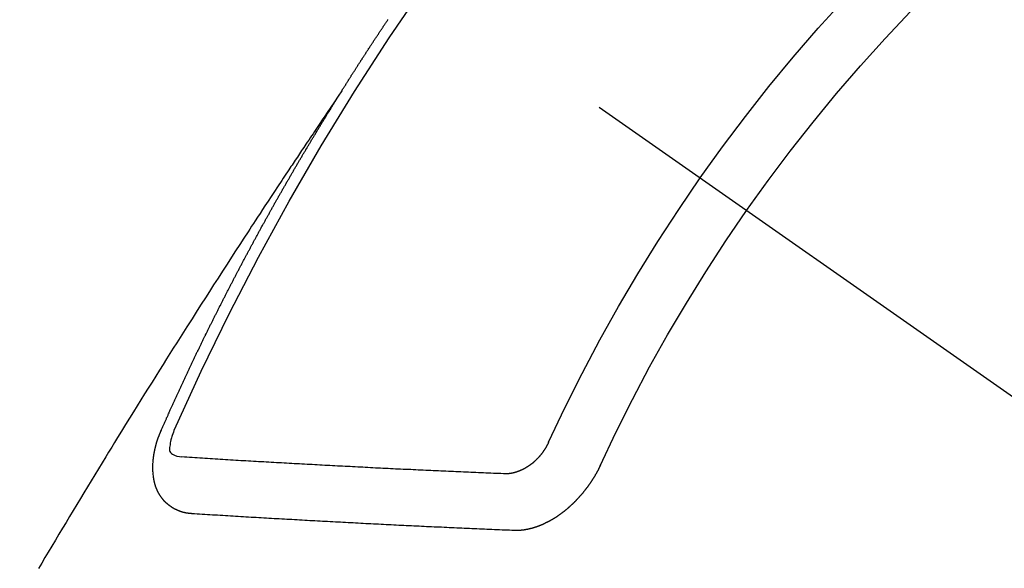
# Model space of a CAD drawing. Extents: x 55896 to 82369, y -33085 to -24215.
# Drawn here: x 71450 to 71462, y -25922 to -25915 of the extents above; entities that cross this region are included whole.
import ezdxf

# ---------------------------------------------------------------- set-up
doc = ezdxf.new("R2010")
doc.units = 0
doc.header["$LTSCALE"] = 50
doc.header["$MEASUREMENT"] = 0
doc.linetypes.add('CENTER2', pattern=[1.125, 0.75, -0.125, 0.125, -0.125])
doc.linetypes.add('HIDDEN', pattern=[0.375, 0.25, -0.125])
doc.layers.get('0').update_dxf_attribs({"linetype": 'CONTINUOUS'})
doc.layers.get('DEFPOINTS').update_dxf_attribs({"color": 146, "linetype": 'CONTINUOUS'})
for name, color, linetype in [('150-機器', 8, 'CONTINUOUS'), ('160-文字', 254, 'CONTINUOUS'), ('166-寸法B', 11, 'CONTINUOUS')]:
    doc.layers.add(name, color=color, linetype=linetype)
doc.styles.add('KH001', font='txt')
doc.dimstyles.new('KH1xx030', dxfattribs={"dimscale": 30, "dimtxt": 2, "dimasz": 0.6, "dimexe": 0.3, "dimexo": 1.2, "dimgap": 0.5, "dimtad": 3, "dimdec": 1, "dimdsep": 46, "dimlunit": 6, "dimtxsty": 'KH001', "dimblk": 'DOT', "dimcen": 1, "dimdle": 1, "dimclrd": 256, "dimclre": 256, "dimclrt": 256, "dimadec": 0, "dimazin": 0, "dimtfac": 1, "dimtdec": 1, "dimtix": 1, "dimtmove": 2, "dimatfit": 3, "dimldrblk": 'CLOSEDBLANK', "dimfxl": 1, "dimtolj": 1, "dimtzin": 0, "dimlwd": -1, "dimlwe": -1, "dimarcsym": 0})

# ---------------------------------------------------------------- blocks, each defined once
blk = doc.blocks.new('_Dot')
at = {"color": 0, "linetype": 'ByBlock', "lineweight": -2}
blk.add_line((-0.5, 0), (-1, 0), dxfattribs=at)
at = {"color": 0, "linetype": 'ByBlock', "const_width": 0.5}
blk.add_lwpolyline([(-0.25, 0, 1), (0.25, 0, 1)], format="xyb", close=True, dxfattribs=at)
blk = doc.blocks.new('*D134')
at = {"layer": '166-寸法B', "transparency": 16777216}
for p, q in [((71599.285, -25511.381), (71599.285, -25692.582)), ((71441.213, -25692.582), (71608.285, -25692.582)), ((71599.285, -25949.582), (71599.285, -25710.582)), ((71441.213, -25967.582), (71608.285, -25967.582))]:
    blk.add_line(p, q, dxfattribs=at)
at = {"layer": 'DEFPOINTS', "color": 0, "transparency": 16777216}
for p in [(71405.213, -25692.582), (71599.285, -25692.582), (71405.213, -25967.582)]:
    blk.add_point(p, dxfattribs=at)
at = {"layer": '166-寸法B', "transparency": 16777216, "xscale": 18, "yscale": 18, "zscale": 18}
for p, rotation in [((71599.285, -25692.582), 90), ((71599.285, -25967.582), 270)]:
    blk.add_blockref('_Dot', p, dxfattribs=dict(at, rotation=rotation))
at = {"layer": '166-寸法B', "transparency": 16777216, "insert": (71554.285, -25580.747), "char_height": 60, "attachment_point": 5, "rotation": 90, "style": 'KH001'}
blk.add_mtext('\\A1;275', dxfattribs=at)
blk = doc.blocks.new('_ClosedBlank')
at = {"color": 0, "linetype": 'ByBlock', "lineweight": -2}
for p, q in [((-1, 0.16667), (0, 0)), ((-1, 0.16667), (-1, -0.16667)), ((0, 0), (-1, -0.16667))]:
    blk.add_line(p, q, dxfattribs=at)
blk = doc.blocks.new('F402_H')
at = {"layer": '150-機器', "color": 13, "linetype": 'CENTER2'}
blk.add_line((0, 0), (-244.018, -170.863), dxfattribs=at)
at = {"layer": '150-機器', "color": 13, "linetype": 'HIDDEN'}
for points in [[(-217.087, -153.962), (-217.091, -153.956), (-217.095, -153.95), (-217.097, -153.945), (-217.101, -153.939), (-217.105, -153.933), (-217.109, -153.927), (-217.112, -153.922), (-217.116, -153.916), (-217.119, -153.91), (-217.123, -153.905), (-217.127, -153.9), (-217.13, -153.893), (-217.133, -153.888), (-217.137, -153.883), (-217.14, -153.876), (-217.144, -153.871), (-217.148, -153.866), (-217.151, -153.859), (-217.155, -153.854), (-217.159, -153.849), (-217.162, -153.842), (-217.166, -153.837), (-217.169, -153.832), (-217.172, -153.826), (-217.176, -153.82), (-217.18, -153.815), (-217.183, -153.809), (-217.187, -153.803), (-217.19, -153.798), (-217.194, -153.792), (-217.198, -153.786), (-217.201, -153.781), (-217.204, -153.775), (-217.208, -153.769), (-217.212, -153.763), (-217.215, -153.758), (-217.219, -153.752), (-217.223, -153.746), (-217.226, -153.742), (-217.229, -153.735), (-217.233, -153.73), (-217.237, -153.725), (-217.24, -153.718), (-217.244, -153.713), (-217.248, -153.707), (-217.252, -153.702), (-217.255, -153.696), (-217.259, -153.69), (-217.262, -153.685), (-217.265, -153.679), (-217.269, -153.673), (-217.273, -153.668), (-217.277, -153.662), (-217.28, -153.656), (-217.283, -153.651), (-217.287, -153.646), (-217.291, -153.639), (-217.295, -153.634), (-217.298, -153.629), (-217.302, -153.623), (-217.305, -153.617), (-217.309, -153.612), (-217.313, -153.606), (-217.317, -153.6), (-217.319, -153.595), (-217.323, -153.589), (-217.327, -153.583), (-217.331, -153.578), (-217.334, -153.572), (-217.338, -153.566), (-217.342, -153.561), (-217.345, -153.556), (-217.349, -153.55), (-217.353, -153.544), (-217.357, -153.538), (-217.36, -153.533), (-217.363, -153.527), (-217.367, -153.521), (-217.371, -153.516), (-217.375, -153.511), (-217.378, -153.504), (-217.381, -153.499), (-217.385, -153.494), (-217.389, -153.488), (-217.392, -153.482), (-217.396, -153.477), (-217.4, -153.471), (-217.404, -153.465), (-217.407, -153.46), (-217.41, -153.454), (-217.414, -153.448), (-217.418, -153.444), (-217.422, -153.438), (-217.425, -153.432), (-217.429, -153.426), (-217.433, -153.421), (-217.437, -153.415), (-217.441, -153.409), (-217.443, -153.404), (-217.447, -153.398), (-217.451, -153.393), (-217.455, -153.387), (-217.459, -153.382), (-217.462, -153.376), (-217.466, -153.37), (-217.469, -153.365), (-217.473, -153.359), (-217.477, -153.354), (-217.48, -153.348), (-217.484, -153.342), (-217.488, -153.337), (-217.492, -153.331), (-217.495, -153.326), (-217.499, -153.32), (-217.503, -153.314), (-217.506, -153.309), (-217.51, -153.303), (-217.514, -153.298), (-217.518, -153.292), (-217.521, -153.287), (-217.525, -153.281), (-217.529, -153.275), (-217.532, -153.27), (-217.536, -153.264), (-217.539, -153.258), (-217.543, -153.252), (-217.547, -153.248), (-217.551, -153.242), (-217.555, -153.236), (-217.558, -153.231), (-217.561, -153.225), (-217.565, -153.219), (-217.569, -153.214), (-217.573, -153.209), (-217.577, -153.203), (-217.581, -153.197), (-217.584, -153.192), (-217.587, -153.186), (-217.591, -153.18), (-217.595, -153.175), (-217.599, -153.17), (-217.603, -153.164), (-217.607, -153.158), (-217.609, -153.153), (-217.613, -153.147), (-217.617, -153.141), (-217.621, -153.136), (-217.625, -153.131), (-217.629, -153.125), (-217.633, -153.119), (-217.636, -153.114), (-217.639, -153.108)], [(-217.091, -153.956), (-217.048, -154.02), (-217.004, -154.085), (-216.961, -154.149), (-216.918, -154.213), (-216.888, -154.257), (-216.859, -154.301), (-216.829, -154.345), (-216.8, -154.389), (-216.783, -154.414), (-216.766, -154.439), (-216.749, -154.465), (-216.732, -154.49), (-216.715, -154.515), (-216.698, -154.54), (-216.681, -154.565), (-216.664, -154.59), (-216.651, -154.609), (-216.639, -154.628), (-216.626, -154.646), (-216.614, -154.665), (-216.588, -154.703), (-216.563, -154.741), (-216.538, -154.779), (-216.512, -154.817), (-216.5, -154.836), (-216.487, -154.855), (-216.474, -154.874), (-216.462, -154.893), (-216.445, -154.918), (-216.428, -154.943), (-216.412, -154.968), (-216.395, -154.993), (-216.378, -155.019), (-216.362, -155.044), (-216.345, -155.07), (-216.328, -155.095), (-216.291, -155.152), (-216.253, -155.209), (-216.216, -155.265), (-216.178, -155.322), (-216.149, -155.366), (-216.12, -155.411), (-216.091, -155.455), (-216.062, -155.499), (-216.041, -155.532), (-216.02, -155.564), (-215.998, -155.597), (-215.977, -155.629), (-215.928, -155.704), (-215.879, -155.779), (-215.83, -155.854), (-215.782, -155.93), (-215.728, -156.012), (-215.675, -156.095), (-215.622, -156.178), (-215.569, -156.26), (-215.52, -156.337), (-215.471, -156.413), (-215.422, -156.489), (-215.373, -156.565), (-215.312, -156.661), (-215.251, -156.756), (-215.19, -156.852), (-215.13, -156.948), (-215.09, -157.012), (-215.049, -157.075), (-215.009, -157.139), (-214.969, -157.203), (-214.925, -157.273), (-214.881, -157.344), (-214.837, -157.414), (-214.793, -157.484), (-214.749, -157.554), (-214.706, -157.625), (-214.662, -157.695), (-214.618, -157.766), (-214.571, -157.842), (-214.523, -157.919), (-214.476, -157.996), (-214.429, -158.073), (-214.393, -158.13), (-214.358, -158.188), (-214.322, -158.245), (-214.287, -158.303), (-214.244, -158.374), (-214.2, -158.444), (-214.157, -158.515), (-214.115, -158.586), (-214.072, -158.656), (-214.029, -158.727), (-213.986, -158.797), (-213.944, -158.868), (-213.901, -158.938), (-213.859, -159.009), (-213.816, -159.08), (-213.774, -159.15), (-213.731, -159.221), (-213.689, -159.292), (-213.647, -159.363), (-213.605, -159.434), (-213.566, -159.498), (-213.528, -159.563), (-213.49, -159.627)], [(-214.943, -157.995), (-214.948, -157.985), (-214.951, -157.977), (-214.955, -157.968), (-214.958, -157.96), (-214.962, -157.952), (-214.967, -157.943), (-214.97, -157.934), (-214.974, -157.926), (-214.977, -157.917), (-214.981, -157.909), (-214.985, -157.9), (-214.989, -157.891), (-214.993, -157.883), (-214.996, -157.874), (-215, -157.866), (-215.004, -157.857), (-215.008, -157.849), (-215.011, -157.84), (-215.015, -157.832), (-215.019, -157.822), (-215.023, -157.814), (-215.027, -157.806), (-215.03, -157.797), (-215.034, -157.789), (-215.039, -157.78), (-215.042, -157.772), (-215.046, -157.763), (-215.049, -157.755), (-215.053, -157.745), (-215.058, -157.737), (-215.061, -157.729), (-215.065, -157.72), (-215.068, -157.712), (-215.073, -157.703), (-215.077, -157.695), (-215.08, -157.686), (-215.084, -157.678), (-215.089, -157.669), (-215.092, -157.66), (-215.096, -157.652), (-215.1, -157.644), (-215.104, -157.635), (-215.108, -157.626), (-215.111, -157.618), (-215.116, -157.61), (-215.12, -157.601), (-215.123, -157.592), (-215.127, -157.584), (-215.132, -157.575), (-215.135, -157.566), (-215.139, -157.558), (-215.143, -157.55), (-215.147, -157.541), (-215.15, -157.532), (-215.155, -157.524), (-215.158, -157.516), (-215.162, -157.506), (-215.167, -157.498), (-215.17, -157.49), (-215.174, -157.481), (-215.179, -157.473), (-215.182, -157.464), (-215.186, -157.456), (-215.191, -157.447), (-215.194, -157.438), (-215.198, -157.43), (-215.203, -157.421), (-215.206, -157.413), (-215.21, -157.404), (-215.214, -157.396), (-215.218, -157.387), (-215.222, -157.378), (-215.226, -157.371), (-215.23, -157.361), (-215.234, -157.353), (-215.238, -157.345), (-215.242, -157.335), (-215.246, -157.328), (-215.25, -157.319), (-215.253, -157.311), (-215.258, -157.302), (-215.262, -157.293), (-215.266, -157.285), (-215.27, -157.276), (-215.274, -157.268), (-215.278, -157.26), (-215.282, -157.25), (-215.286, -157.242), (-215.29, -157.234), (-215.294, -157.225), (-215.298, -157.217), (-215.302, -157.208), (-215.307, -157.199), (-215.31, -157.191), (-215.315, -157.183), (-215.319, -157.174), (-215.322, -157.165), (-215.326, -157.157), (-215.331, -157.148), (-215.335, -157.14), (-215.338, -157.132), (-215.343, -157.123), (-215.347, -157.114), (-215.35, -157.106), (-215.355, -157.097), (-215.359, -157.089), (-215.363, -157.081), (-215.367, -157.071), (-215.371, -157.063), (-215.375, -157.055), (-215.38, -157.046), (-215.383, -157.038), (-215.388, -157.029), (-215.392, -157.02), (-215.396, -157.013), (-215.4, -157.003), (-215.405, -156.995), (-215.408, -156.987), (-215.413, -156.978), (-215.417, -156.97), (-215.421, -156.962), (-215.425, -156.952), (-215.429, -156.944), (-215.433, -156.935), (-215.438, -156.927), (-215.441, -156.919), (-215.446, -156.91), (-215.45, -156.901), (-215.454, -156.893), (-215.458, -156.884), (-215.462, -156.876), (-215.466, -156.867), (-215.471, -156.859), (-215.474, -156.851), (-215.479, -156.842), (-215.483, -156.833), (-215.488, -156.825), (-215.491, -156.816), (-215.495, -156.808), (-215.5, -156.799), (-215.504, -156.791), (-215.509, -156.782), (-215.512, -156.774), (-215.517, -156.766), (-215.521, -156.756), (-215.525, -156.748), (-215.529, -156.739), (-215.533, -156.731), (-215.538, -156.723), (-215.542, -156.714), (-215.546, -156.706), (-215.55, -156.697), (-215.555, -156.689), (-215.559, -156.681), (-215.563, -156.672), (-215.567, -156.664), (-215.571, -156.654), (-215.576, -156.646), (-215.58, -156.638), (-215.584, -156.629), (-215.589, -156.621), (-215.593, -156.612), (-215.597, -156.604), (-215.602, -156.595), (-215.605, -156.587), (-215.61, -156.579), (-215.614, -156.57), (-215.618, -156.562), (-215.623, -156.553), (-215.627, -156.544), (-215.631, -156.536), (-215.636, -156.528), (-215.639, -156.519), (-215.644, -156.51), (-215.649, -156.503), (-215.653, -156.493), (-215.657, -156.485), (-215.662, -156.477), (-215.665, -156.468), (-215.67, -156.459), (-215.675, -156.451), (-215.678, -156.443), (-215.683, -156.434), (-215.687, -156.426), (-215.691, -156.417), (-215.696, -156.409), (-215.701, -156.4), (-215.704, -156.392), (-215.709, -156.383), (-215.713, -156.375), (-215.718, -156.366), (-215.722, -156.358), (-215.726, -156.35), (-215.73, -156.341), (-215.735, -156.333), (-215.74, -156.324), (-215.744, -156.316), (-215.748, -156.307), (-215.752, -156.299), (-215.757, -156.29), (-215.761, -156.282), (-215.766, -156.273), (-215.77, -156.265), (-215.775, -156.256), (-215.778, -156.248), (-215.783, -156.239), (-215.788, -156.231), (-215.792, -156.223), (-215.796, -156.214), (-215.8, -156.206), (-215.805, -156.197), (-215.81, -156.189), (-215.814, -156.18), (-215.818, -156.172), (-215.823, -156.163), (-215.827, -156.155), (-215.831, -156.146), (-215.836, -156.138), (-215.841, -156.129), (-215.845, -156.121), (-215.849, -156.112), (-215.853, -156.104), (-215.858, -156.095), (-215.863, -156.087), (-215.867, -156.079), (-215.871, -156.07), (-215.876, -156.061), (-215.88, -156.054), (-215.885, -156.045), (-215.889, -156.037), (-215.893, -156.028), (-215.898, -156.02), (-215.903, -156.011), (-215.907, -156.003), (-215.912, -155.994), (-215.915, -155.986), (-215.92, -155.977), (-215.925, -155.969), (-215.93, -155.96), (-215.934, -155.952), (-215.939, -155.944), (-215.942, -155.935), (-215.947, -155.926), (-215.952, -155.918), (-215.957, -155.91), (-215.961, -155.902), (-215.966, -155.893), (-215.97, -155.884), (-215.974, -155.876), (-215.979, -155.867), (-215.983, -155.859), (-215.988, -155.85), (-215.993, -155.842), (-215.998, -155.834), (-216.002, -155.826), (-216.006, -155.817), (-216.01, -155.809), (-216.015, -155.8), (-216.02, -155.792), (-216.024, -155.783), (-216.029, -155.775), (-216.034, -155.767), (-216.038, -155.759), (-216.043, -155.75), (-216.047, -155.741), (-216.051, -155.733), (-216.056, -155.724), (-216.061, -155.716), (-216.065, -155.707), (-216.07, -155.699), (-216.075, -155.691), (-216.079, -155.683), (-216.084, -155.674), (-216.088, -155.666), (-216.093, -155.657), (-216.098, -155.648), (-216.102, -155.64), (-216.106, -155.631), (-216.111, -155.623), (-216.116, -155.615), (-216.12, -155.607), (-216.125, -155.598), (-216.129, -155.59), (-216.134, -155.581), (-216.139, -155.572), (-216.143, -155.565), (-216.148, -155.556), (-216.153, -155.548), (-216.158, -155.539), (-216.162, -155.531), (-216.167, -155.522), (-216.171, -155.515), (-216.176, -155.506), (-216.181, -155.497), (-216.185, -155.489), (-216.19, -155.48), (-216.194, -155.472), (-216.199, -155.464), (-216.204, -155.456), (-216.209, -155.447), (-216.214, -155.438), (-216.218, -155.43), (-216.223, -155.422), (-216.227, -155.414), (-216.232, -155.405), (-216.236, -155.397), (-216.241, -155.388), (-216.246, -155.38), (-216.25, -155.372), (-216.255, -155.363), (-216.26, -155.355), (-216.265, -155.346), (-216.269, -155.338), (-216.274, -155.33), (-216.279, -155.321), (-216.283, -155.313), (-216.288, -155.304), (-216.292, -155.296), (-216.297, -155.287), (-216.302, -155.279), (-216.306, -155.271), (-216.312, -155.263), (-216.317, -155.255), (-216.321, -155.246), (-216.326, -155.237), (-216.331, -155.229), (-216.336, -155.221), (-216.34, -155.213), (-216.345, -155.204), (-216.35, -155.195), (-216.354, -155.187), (-216.359, -155.179), (-216.363, -155.171), (-216.369, -155.162), (-216.374, -155.154), (-216.378, -155.146), (-216.383, -155.137), (-216.387, -155.129), (-216.392, -155.12), (-216.397, -155.112), (-216.402, -155.104), (-216.406, -155.095), (-216.412, -155.088), (-216.417, -155.079), (-216.421, -155.07), (-216.426, -155.062), (-216.431, -155.053), (-216.435, -155.046), (-216.44, -155.037), (-216.446, -155.029), (-216.45, -155.021), (-216.455, -155.012), (-216.46, -155.003), (-216.464, -154.995), (-216.469, -154.987), (-216.473, -154.979), (-216.479, -154.97), (-216.484, -154.962), (-216.488, -154.954), (-216.493, -154.945), (-216.498, -154.937), (-216.502, -154.928), (-216.508, -154.92), (-216.512, -154.912), (-216.517, -154.904), (-216.522, -154.895), (-216.527, -154.887), (-216.532, -154.879), (-216.537, -154.871), (-216.542, -154.862), (-216.546, -154.853), (-216.551, -154.845), (-216.557, -154.837), (-216.561, -154.828), (-216.566, -154.82), (-216.571, -154.812), (-216.576, -154.804), (-216.581, -154.796), (-216.586, -154.787), (-216.59, -154.779), (-216.595, -154.77), (-216.601, -154.762), (-216.605, -154.754), (-216.61, -154.745), (-216.615, -154.737), (-216.62, -154.729), (-216.625, -154.721), (-216.63, -154.712), (-216.634, -154.704), (-216.64, -154.696), (-216.644, -154.688), (-216.649, -154.679), (-216.654, -154.67), (-216.659, -154.663), (-216.664, -154.654), (-216.669, -154.645), (-216.674, -154.638), (-216.679, -154.629), (-216.684, -154.621), (-216.688, -154.613), (-216.694, -154.605), (-216.699, -154.596), (-216.703, -154.588), (-216.709, -154.58), (-216.714, -154.571), (-216.718, -154.563), (-216.723, -154.554), (-216.728, -154.547), (-216.733, -154.538), (-216.738, -154.529), (-216.743, -154.522), (-216.748, -154.513), (-216.753, -154.505), (-216.758, -154.497), (-216.763, -154.489), (-216.768, -154.48), (-216.773, -154.472), (-216.778, -154.464), (-216.783, -154.455), (-216.788, -154.448), (-216.793, -154.439), (-216.798, -154.43), (-216.803, -154.423), (-216.808, -154.414), (-216.813, -154.405), (-216.818, -154.398), (-216.823, -154.389), (-216.828, -154.381), (-216.833, -154.373), (-216.838, -154.364), (-216.843, -154.356), (-216.848, -154.348), (-216.853, -154.34), (-216.858, -154.331), (-216.863, -154.323), (-216.868, -154.315), (-216.873, -154.307), (-216.878, -154.299), (-216.883, -154.29), (-216.888, -154.282), (-216.893, -154.274), (-216.898, -154.266), (-216.904, -154.257), (-216.908, -154.25), (-216.913, -154.241), (-216.919, -154.233), (-216.923, -154.225), (-216.929, -154.216), (-216.934, -154.208), (-216.94, -154.2), (-216.944, -154.192), (-216.949, -154.183), (-216.955, -154.175), (-216.959, -154.167), (-216.965, -154.159), (-216.97, -154.15), (-216.975, -154.143), (-216.98, -154.134), (-216.985, -154.126), (-216.99, -154.118), (-216.995, -154.11), (-217, -154.101), (-217.005, -154.093), (-217.01, -154.085), (-217.015, -154.076), (-217.02, -154.069), (-217.025, -154.06), (-217.031, -154.052), (-217.036, -154.043), (-217.041, -154.036), (-217.046, -154.027), (-217.052, -154.019), (-217.056, -154.011), (-217.062, -154.003), (-217.067, -153.994), (-217.072, -153.987), (-217.077, -153.978), (-217.082, -153.97), (-217.087, -153.962)], [(-215.106, -157.969), (-215.098, -157.988), (-215.091, -158.008), (-215.083, -158.028), (-215.076, -158.049), (-215.072, -158.061), (-215.068, -158.074), (-215.064, -158.087), (-215.061, -158.1), (-215.057, -158.119), (-215.054, -158.137), (-215.051, -158.157), (-215.048, -158.176), (-215.045, -158.189), (-215.043, -158.201), (-215.043, -158.213), (-215.044, -158.225), (-215.049, -158.238), (-215.058, -158.249), (-215.068, -158.26), (-215.08, -158.269), (-215.106, -158.283), (-215.133, -158.293), (-215.162, -158.299), (-215.191, -158.303)], [(-215.31, -158.977), (-215.308, -158.977), (-215.306, -158.976), (-215.303, -158.976), (-215.301, -158.976), (-215.298, -158.976), (-215.295, -158.975), (-215.293, -158.975), (-215.291, -158.975), (-215.288, -158.975), (-215.286, -158.975), (-215.284, -158.974), (-215.281, -158.974), (-215.279, -158.973), (-215.276, -158.973), (-215.274, -158.973), (-215.271, -158.973), (-215.269, -158.973), (-215.266, -158.972), (-215.264, -158.971), (-215.262, -158.971), (-215.26, -158.971), (-215.257, -158.971), (-215.255, -158.97), (-215.252, -158.969), (-215.249, -158.97), (-215.247, -158.969), (-215.245, -158.969), (-215.243, -158.969), (-215.24, -158.968), (-215.237, -158.968), (-215.235, -158.967), (-215.233, -158.967), (-215.231, -158.966), (-215.229, -158.965), (-215.226, -158.965), (-215.224, -158.964), (-215.222, -158.964), (-215.22, -158.964), (-215.217, -158.963), (-215.214, -158.962), (-215.213, -158.961), (-215.211, -158.961), (-215.208, -158.961), (-215.205, -158.96), (-215.203, -158.959), (-215.201, -158.958), (-215.199, -158.958), (-215.197, -158.958), (-215.194, -158.957), (-215.192, -158.955), (-215.19, -158.955), (-215.188, -158.955), (-215.185, -158.954), (-215.183, -158.953), (-215.181, -158.952), (-215.179, -158.952), (-215.176, -158.95), (-215.174, -158.95), (-215.173, -158.949), (-215.17, -158.949), (-215.167, -158.948), (-215.166, -158.947), (-215.164, -158.946), (-215.162, -158.945), (-215.159, -158.944), (-215.157, -158.944), (-215.155, -158.943), (-215.153, -158.942), (-215.15, -158.941), (-215.148, -158.94), (-215.147, -158.939), (-215.144, -158.939), (-215.142, -158.937), (-215.14, -158.937), (-215.138, -158.936), (-215.136, -158.935), (-215.133, -158.934), (-215.132, -158.933), (-215.13, -158.932), (-215.128, -158.931), (-215.125, -158.93), (-215.123, -158.929), (-215.122, -158.928), (-215.119, -158.928), (-215.117, -158.926), (-215.115, -158.925), (-215.113, -158.924), (-215.111, -158.923), (-215.109, -158.921), (-215.107, -158.921), (-215.105, -158.92), (-215.104, -158.919), (-215.101, -158.917), (-215.099, -158.917), (-215.097, -158.916), (-215.096, -158.915), (-215.093, -158.913), (-215.091, -158.912), (-215.089, -158.911), (-215.088, -158.91), (-215.085, -158.908), (-215.084, -158.907), (-215.082, -158.906), (-215.08, -158.906), (-215.077, -158.904), (-215.076, -158.903), (-215.074, -158.902), (-215.072, -158.901), (-215.07, -158.899), (-215.068, -158.898), (-215.067, -158.897), (-215.064, -158.895), (-215.063, -158.894), (-215.061, -158.893), (-215.059, -158.892), (-215.057, -158.89), (-215.055, -158.889), (-215.054, -158.888), (-215.052, -158.886), (-215.05, -158.885), (-215.048, -158.884), (-215.046, -158.882), (-215.045, -158.881), (-215.042, -158.88), (-215.041, -158.878), (-215.039, -158.877), (-215.037, -158.876), (-215.035, -158.874), (-215.034, -158.872), (-215.032, -158.871), (-215.031, -158.87), (-215.028, -158.868), (-215.026, -158.867), (-215.025, -158.865), (-215.024, -158.864), (-215.021, -158.862), (-215.02, -158.861), (-215.018, -158.86), (-215.017, -158.858), (-215.015, -158.856), (-215.013, -158.855), (-215.011, -158.854), (-215.01, -158.852), (-215.008, -158.851), (-215.006, -158.849), (-215.005, -158.847), (-215.003, -158.846), (-215.001, -158.845), (-215, -158.843), (-214.998, -158.841), (-214.997, -158.84), (-214.995, -158.838), (-214.993, -158.837), (-214.992, -158.835), (-214.99, -158.834), (-214.989, -158.832), (-214.987, -158.83), (-214.986, -158.828), (-214.984, -158.827), (-214.983, -158.826), (-214.981, -158.823), (-214.979, -158.822), (-214.978, -158.82), (-214.976, -158.819), (-214.975, -158.817), (-214.973, -158.814), (-214.972, -158.813), (-214.971, -158.811), (-214.969, -158.81), (-214.967, -158.808), (-214.966, -158.806), (-214.965, -158.804), (-214.963, -158.802), (-214.962, -158.801), (-214.96, -158.799), (-214.959, -158.797), (-214.957, -158.796), (-214.956, -158.794), (-214.955, -158.792), (-214.953, -158.79), (-214.952, -158.788), (-214.951, -158.786), (-214.949, -158.784), (-214.948, -158.783), (-214.947, -158.781), (-214.945, -158.779), (-214.944, -158.777), (-214.942, -158.775), (-214.941, -158.773), (-214.94, -158.772), (-214.938, -158.769), (-214.937, -158.767), (-214.936, -158.765), (-214.934, -158.764), (-214.933, -158.762), (-214.932, -158.76), (-214.93, -158.757), (-214.929, -158.755), (-214.928, -158.754), (-214.927, -158.752), (-214.926, -158.75), (-214.925, -158.748), (-214.924, -158.746), (-214.922, -158.743), (-214.921, -158.741), (-214.92, -158.739), (-214.919, -158.737), (-214.918, -158.735), (-214.917, -158.733), (-214.916, -158.731), (-214.915, -158.729), (-214.913, -158.727), (-214.912, -158.725), (-214.911, -158.723), (-214.91, -158.721), (-214.909, -158.719), (-214.908, -158.717), (-214.907, -158.714), (-214.906, -158.712), (-214.905, -158.71), (-214.904, -158.708), (-214.902, -158.706), (-214.901, -158.704), (-214.9, -158.701), (-214.899, -158.699), (-214.898, -158.697), (-214.897, -158.695), (-214.897, -158.692), (-214.896, -158.691), (-214.895, -158.689), (-214.894, -158.687), (-214.893, -158.684), (-214.892, -158.682), (-214.891, -158.68), (-214.891, -158.677), (-214.889, -158.675), (-214.888, -158.673), (-214.887, -158.67), (-214.886, -158.668), (-214.886, -158.665), (-214.884, -158.663), (-214.883, -158.661), (-214.883, -158.658), (-214.882, -158.656), (-214.881, -158.654), (-214.88, -158.652), (-214.88, -158.649), (-214.879, -158.647), (-214.878, -158.644), (-214.877, -158.642), (-214.877, -158.639), (-214.876, -158.638), (-214.875, -158.635), (-214.874, -158.633), (-214.874, -158.631), (-214.873, -158.629), (-214.873, -158.626), (-214.872, -158.624), (-214.871, -158.621), (-214.871, -158.618), (-214.87, -158.616), (-214.869, -158.614), (-214.869, -158.611), (-214.868, -158.609), (-214.867, -158.606), (-214.867, -158.603), (-214.866, -158.601), (-214.865, -158.599), (-214.865, -158.596), (-214.864, -158.594), (-214.864, -158.592), (-214.863, -158.589), (-214.863, -158.586), (-214.862, -158.584), (-214.861, -158.581), (-214.861, -158.579), (-214.86, -158.576), (-214.859, -158.574), (-214.86, -158.572), (-214.859, -158.569), (-214.859, -158.566), (-214.858, -158.563), (-214.858, -158.56), (-214.857, -158.558), (-214.856, -158.556), (-214.857, -158.554), (-214.856, -158.551), (-214.856, -158.548), (-214.855, -158.545), (-214.855, -158.542), (-214.854, -158.54), (-214.854, -158.537), (-214.854, -158.535), (-214.853, -158.532), (-214.853, -158.529), (-214.852, -158.526), (-214.853, -158.524), (-214.852, -158.521), (-214.852, -158.519), (-214.851, -158.516), (-214.852, -158.514), (-214.851, -158.511), (-214.851, -158.508), (-214.85, -158.505), (-214.85, -158.503), (-214.85, -158.5), (-214.85, -158.497), (-214.849, -158.495), (-214.849, -158.492), (-214.849, -158.49), (-214.848, -158.487), (-214.849, -158.485), (-214.849, -158.481), (-214.848, -158.478), (-214.848, -158.476), (-214.848, -158.473), (-214.848, -158.471), (-214.847, -158.468), (-214.848, -158.465), (-214.848, -158.462), (-214.847, -158.459), (-214.847, -158.457), (-214.847, -158.454), (-214.847, -158.451), (-214.847, -158.448), (-214.847, -158.446), (-214.846, -158.443), (-214.847, -158.44), (-214.847, -158.437), (-214.847, -158.435), (-214.847, -158.432), (-214.847, -158.428), (-214.847, -158.426), (-214.846, -158.424), (-214.847, -158.42), (-214.847, -158.418), (-214.846, -158.415), (-214.847, -158.412), (-214.847, -158.409), (-214.847, -158.407), (-214.847, -158.403), (-214.848, -158.401), (-214.847, -158.398), (-214.847, -158.395), (-214.847, -158.393), (-214.848, -158.389), (-214.848, -158.387), (-214.847, -158.384), (-214.848, -158.381), (-214.848, -158.378), (-214.849, -158.375), (-214.848, -158.372), (-214.849, -158.369), (-214.849, -158.367), (-214.85, -158.364), (-214.849, -158.361), (-214.85, -158.358), (-214.849, -158.355), (-214.85, -158.352), (-214.851, -158.35), (-214.851, -158.346), (-214.851, -158.344), (-214.851, -158.34), (-214.851, -158.338), (-214.852, -158.335), (-214.852, -158.332), (-214.852, -158.329), (-214.853, -158.326), (-214.853, -158.324), (-214.853, -158.32), (-214.854, -158.318), (-214.854, -158.314), (-214.854, -158.312), (-214.855, -158.309), (-214.855, -158.305), (-214.855, -158.303), (-214.856, -158.3), (-214.856, -158.296), (-214.857, -158.294), (-214.858, -158.291), (-214.858, -158.288), (-214.858, -158.285), (-214.859, -158.282), (-214.859, -158.279), (-214.859, -158.277), (-214.86, -158.274), (-214.86, -158.27), (-214.861, -158.268), (-214.861, -158.265), (-214.862, -158.262), (-214.862, -158.258), (-214.863, -158.256), (-214.864, -158.253), (-214.864, -158.249), (-214.865, -158.246), (-214.865, -158.244), (-214.866, -158.241), (-214.867, -158.238), (-214.867, -158.234), (-214.868, -158.231), (-214.868, -158.229), (-214.869, -158.226), (-214.869, -158.223), (-214.87, -158.22), (-214.871, -158.217), (-214.871, -158.214), (-214.872, -158.211), (-214.873, -158.208), (-214.873, -158.205), (-214.874, -158.202), (-214.875, -158.199), (-214.876, -158.196), (-214.876, -158.193), (-214.877, -158.19), (-214.878, -158.187), (-214.878, -158.184), (-214.879, -158.181), (-214.88, -158.178), (-214.881, -158.175), (-214.882, -158.172), (-214.882, -158.169), (-214.883, -158.166), (-214.884, -158.163), (-214.885, -158.16), (-214.886, -158.157), (-214.886, -158.154), (-214.887, -158.151), (-214.888, -158.148), (-214.889, -158.145), (-214.89, -158.142), (-214.891, -158.139), (-214.891, -158.136), (-214.892, -158.133), (-214.893, -158.13), (-214.895, -158.127), (-214.895, -158.124), (-214.896, -158.121), (-214.897, -158.118), (-214.898, -158.115), (-214.899, -158.112), (-214.9, -158.109), (-214.901, -158.106), (-214.902, -158.103), (-214.903, -158.1), (-214.903, -158.097), (-214.905, -158.093), (-214.906, -158.09), (-214.907, -158.087), (-214.908, -158.085), (-214.909, -158.082), (-214.91, -158.079), (-214.911, -158.076), (-214.912, -158.073), (-214.913, -158.069), (-214.915, -158.067), (-214.916, -158.063), (-214.917, -158.06), (-214.918, -158.057), (-214.919, -158.054), (-214.921, -158.052), (-214.921, -158.049), (-214.922, -158.046), (-214.924, -158.042), (-214.926, -158.039), (-214.926, -158.036), (-214.927, -158.033), (-214.928, -158.03), (-214.93, -158.028), (-214.931, -158.024), (-214.932, -158.021), (-214.933, -158.018), (-214.935, -158.015), (-214.936, -158.012), (-214.937, -158.009), (-214.938, -158.006), (-214.94, -158.003), (-214.941, -158), (-214.942, -157.997), (-214.943, -157.995)], [(-219.547, -158.129), (-219.544, -158.132), (-219.543, -158.136), (-219.542, -158.139), (-219.54, -158.142), (-219.538, -158.146), (-219.536, -158.149), (-219.535, -158.152), (-219.534, -158.156), (-219.531, -158.16), (-219.53, -158.162), (-219.528, -158.166), (-219.526, -158.169), (-219.524, -158.173), (-219.522, -158.176), (-219.521, -158.179), (-219.519, -158.183), (-219.517, -158.186), (-219.515, -158.19), (-219.513, -158.193), (-219.511, -158.195), (-219.509, -158.199), (-219.507, -158.202), (-219.505, -158.206), (-219.503, -158.209), (-219.501, -158.212), (-219.498, -158.216), (-219.497, -158.218), (-219.495, -158.222), (-219.493, -158.225), (-219.49, -158.228), (-219.488, -158.232), (-219.486, -158.235), (-219.484, -158.238), (-219.482, -158.241), (-219.48, -158.244), (-219.477, -158.247), (-219.475, -158.25), (-219.473, -158.254), (-219.47, -158.256), (-219.467, -158.26), (-219.465, -158.263), (-219.463, -158.265), (-219.461, -158.269), (-219.459, -158.272), (-219.456, -158.275), (-219.453, -158.278), (-219.451, -158.281), (-219.448, -158.284), (-219.446, -158.286), (-219.444, -158.29), (-219.441, -158.292), (-219.439, -158.296), (-219.436, -158.299), (-219.433, -158.302), (-219.431, -158.305), (-219.428, -158.307), (-219.426, -158.31), (-219.423, -158.313), (-219.421, -158.316), (-219.418, -158.319), (-219.415, -158.322), (-219.413, -158.324), (-219.41, -158.326), (-219.407, -158.33), (-219.404, -158.332), (-219.401, -158.335), (-219.399, -158.338), (-219.396, -158.34), (-219.393, -158.343), (-219.39, -158.346), (-219.388, -158.348), (-219.385, -158.351), (-219.382, -158.353), (-219.379, -158.356), (-219.377, -158.358), (-219.373, -158.361), (-219.371, -158.364), (-219.368, -158.367), (-219.366, -158.369), (-219.362, -158.371), (-219.359, -158.374), (-219.357, -158.376), (-219.354, -158.379), (-219.351, -158.381), (-219.348, -158.383), (-219.345, -158.386), (-219.342, -158.387), (-219.338, -158.39), (-219.335, -158.393), (-219.333, -158.394), (-219.33, -158.397), (-219.327, -158.399), (-219.323, -158.401), (-219.32, -158.404), (-219.318, -158.406), (-219.314, -158.408), (-219.311, -158.41), (-219.308, -158.412), (-219.305, -158.414), (-219.302, -158.416), (-219.299, -158.418), (-219.295, -158.42), (-219.293, -158.422), (-219.289, -158.424), (-219.286, -158.426), (-219.283, -158.428), (-219.28, -158.43), (-219.276, -158.432), (-219.274, -158.433), (-219.27, -158.436), (-219.267, -158.437), (-219.263, -158.44), (-219.26, -158.441), (-219.258, -158.443), (-219.254, -158.444), (-219.25, -158.446), (-219.248, -158.448), (-219.244, -158.449), (-219.241, -158.451), (-219.237, -158.453), (-219.235, -158.455), (-219.231, -158.456), (-219.228, -158.457), (-219.225, -158.459), (-219.221, -158.46), (-219.218, -158.461), (-219.215, -158.463), (-219.211, -158.465), (-219.208, -158.467), (-219.205, -158.468), (-219.201, -158.469), (-219.198, -158.47), (-219.195, -158.472), (-219.191, -158.473), (-219.189, -158.474), (-219.185, -158.475), (-219.182, -158.476), (-219.178, -158.477), (-219.175, -158.479), (-219.172, -158.48), (-219.168, -158.481), (-219.166, -158.482), (-219.162, -158.483), (-219.159, -158.484), (-219.155, -158.485), (-219.152, -158.486), (-219.149, -158.487), (-219.145, -158.488), (-219.143, -158.489), (-219.139, -158.49), (-219.136, -158.49), (-219.132, -158.491), (-219.129, -158.493), (-219.126, -158.493), (-219.122, -158.494), (-219.119, -158.494), (-219.116, -158.496), (-219.113, -158.496), (-219.109, -158.496), (-219.106, -158.497), (-219.103, -158.498), (-219.1, -158.498), (-219.096, -158.499), (-219.094, -158.5), (-219.09, -158.5), (-219.087, -158.5), (-219.084, -158.501), (-219.08, -158.501), (-219.077, -158.502), (-219.074, -158.502), (-219.071, -158.502), (-219.068, -158.503), (-219.065, -158.503), (-219.062, -158.503), (-219.058, -158.503), (-219.056, -158.503), (-219.052, -158.503), (-219.049, -158.504), (-219.046, -158.504), (-219.043, -158.503), (-219.041, -158.504), (-219.037, -158.504), (-219.034, -158.504), (-219.031, -158.503), (-219.028, -158.504), (-219.025, -158.504), (-219.023, -158.504), (-219.019, -158.503), (-219.016, -158.503), (-219.013, -158.503), (-219.01, -158.502)], [(-219.01, -158.502), (-218.981, -158.501), (-218.951, -158.5), (-218.921, -158.499), (-218.891, -158.498), (-218.862, -158.497), (-218.832, -158.496), (-218.803, -158.494), (-218.773, -158.493), (-218.743, -158.492), (-218.714, -158.491), (-218.684, -158.489), (-218.654, -158.488), (-218.624, -158.486), (-218.595, -158.485), (-218.565, -158.484), (-218.536, -158.483), (-218.506, -158.481), (-218.476, -158.48), (-218.446, -158.478), (-218.416, -158.477), (-218.387, -158.476), (-218.357, -158.475), (-218.327, -158.473), (-218.297, -158.472), (-218.268, -158.47), (-218.238, -158.469), (-218.208, -158.467), (-218.178, -158.466), (-218.149, -158.465), (-218.118, -158.463), (-218.089, -158.462), (-218.059, -158.461), (-218.03, -158.459), (-217.999, -158.458), (-217.97, -158.456), (-217.94, -158.455), (-217.91, -158.453), (-217.88, -158.452), (-217.85, -158.45), (-217.819, -158.45), (-217.79, -158.449), (-217.759, -158.447), (-217.73, -158.446), (-217.7, -158.444), (-217.67, -158.443), (-217.64, -158.441), (-217.61, -158.44), (-217.58, -158.438), (-217.55, -158.437), (-217.52, -158.435), (-217.49, -158.434), (-217.46, -158.432), (-217.43, -158.431), (-217.4, -158.429), (-217.37, -158.428), (-217.341, -158.426), (-217.31, -158.425), (-217.281, -158.423), (-217.25, -158.421), (-217.22, -158.42), (-217.19, -158.418), (-217.16, -158.417), (-217.13, -158.415), (-217.1, -158.414), (-217.069, -158.412), (-217.04, -158.411), (-217.009, -158.409), (-216.98, -158.408), (-216.949, -158.406), (-216.919, -158.404), (-216.889, -158.403), (-216.859, -158.401), (-216.829, -158.399), (-216.799, -158.398), (-216.769, -158.396), (-216.738, -158.394), (-216.708, -158.392), (-216.678, -158.391), (-216.648, -158.389), (-216.618, -158.388), (-216.587, -158.386), (-216.558, -158.385), (-216.527, -158.383), (-216.497, -158.381), (-216.466, -158.379), (-216.436, -158.377), (-216.406, -158.376), (-216.376, -158.374), (-216.346, -158.373), (-216.315, -158.371), (-216.285, -158.369), (-216.254, -158.367), (-216.225, -158.366), (-216.194, -158.364), (-216.164, -158.362), (-216.134, -158.361), (-216.103, -158.359), (-216.073, -158.357), (-216.043, -158.355), (-216.012, -158.353), (-215.982, -158.352), (-215.951, -158.35), (-215.921, -158.348), (-215.891, -158.347), (-215.861, -158.345), (-215.831, -158.343), (-215.8, -158.341), (-215.77, -158.339), (-215.739, -158.338), (-215.709, -158.336), (-215.679, -158.334), (-215.648, -158.332), (-215.617, -158.33), (-215.587, -158.328), (-215.556, -158.326), (-215.526, -158.324), (-215.495, -158.323), (-215.465, -158.321), (-215.435, -158.319), (-215.404, -158.317), (-215.374, -158.315), (-215.344, -158.313), (-215.314, -158.311), (-215.282, -158.309), (-215.252, -158.307), (-215.222, -158.305), (-215.191, -158.303)], [(-220.167, -158.391), (-220.166, -158.394), (-220.164, -158.398), (-220.162, -158.401), (-220.161, -158.404), (-220.159, -158.407), (-220.158, -158.411), (-220.156, -158.413), (-220.155, -158.416), (-220.153, -158.42), (-220.152, -158.423), (-220.151, -158.426), (-220.149, -158.429), (-220.147, -158.433), (-220.146, -158.435), (-220.144, -158.439), (-220.142, -158.441), (-220.141, -158.445), (-220.139, -158.448), (-220.138, -158.452), (-220.136, -158.454), (-220.135, -158.458), (-220.133, -158.46), (-220.131, -158.464), (-220.13, -158.467), (-220.128, -158.47), (-220.127, -158.473), (-220.124, -158.476), (-220.123, -158.479), (-220.121, -158.482), (-220.12, -158.485), (-220.118, -158.489), (-220.116, -158.491), (-220.115, -158.495), (-220.113, -158.497), (-220.111, -158.501), (-220.11, -158.504), (-220.107, -158.507), (-220.105, -158.51), (-220.104, -158.513), (-220.102, -158.517), (-220.1, -158.519), (-220.099, -158.523), (-220.097, -158.525), (-220.095, -158.529), (-220.093, -158.531), (-220.092, -158.535), (-220.089, -158.538), (-220.088, -158.541), (-220.085, -158.544), (-220.084, -158.546), (-220.082, -158.55), (-220.08, -158.553), (-220.078, -158.556), (-220.076, -158.559), (-220.074, -158.562), (-220.073, -158.565), (-220.071, -158.568), (-220.069, -158.571), (-220.066, -158.574), (-220.065, -158.577), (-220.062, -158.58), (-220.061, -158.583), (-220.059, -158.586), (-220.057, -158.59), (-220.055, -158.592), (-220.053, -158.595), (-220.051, -158.598), (-220.049, -158.601), (-220.047, -158.604), (-220.045, -158.607), (-220.043, -158.61), (-220.041, -158.613), (-220.039, -158.616), (-220.037, -158.618), (-220.035, -158.622), (-220.032, -158.625), (-220.031, -158.627), (-220.028, -158.631), (-220.026, -158.634), (-220.024, -158.636), (-220.022, -158.64), (-220.02, -158.642), (-220.018, -158.645), (-220.016, -158.649), (-220.014, -158.651), (-220.012, -158.654), (-220.01, -158.657), (-220.008, -158.66), (-220.005, -158.663), (-220.004, -158.666), (-220.001, -158.668), (-219.999, -158.671), (-219.997, -158.674), (-219.994, -158.677), (-219.993, -158.68), (-219.99, -158.683), (-219.989, -158.686), (-219.986, -158.689), (-219.983, -158.691), (-219.981, -158.694), (-219.979, -158.697), (-219.977, -158.7), (-219.975, -158.703), (-219.972, -158.706), (-219.97, -158.708), (-219.968, -158.711), (-219.966, -158.714), (-219.963, -158.716), (-219.961, -158.72), (-219.959, -158.722), (-219.957, -158.725), (-219.954, -158.727), (-219.952, -158.731), (-219.95, -158.733), (-219.948, -158.736), (-219.945, -158.739), (-219.943, -158.741), (-219.941, -158.745), (-219.938, -158.747), (-219.936, -158.75), (-219.934, -158.753), (-219.931, -158.755), (-219.929, -158.758), (-219.927, -158.76), (-219.924, -158.763), (-219.923, -158.766), (-219.919, -158.769), (-219.917, -158.772), (-219.915, -158.774), (-219.912, -158.777), (-219.911, -158.779), (-219.908, -158.782), (-219.906, -158.785), (-219.903, -158.787), (-219.901, -158.79), (-219.898, -158.792), (-219.896, -158.796), (-219.893, -158.798), (-219.891, -158.801), (-219.888, -158.803), (-219.886, -158.806), (-219.883, -158.808), (-219.881, -158.811), (-219.879, -158.813), (-219.876, -158.816), (-219.874, -158.818), (-219.871, -158.821), (-219.869, -158.823), (-219.867, -158.827), (-219.864, -158.828), (-219.861, -158.831), (-219.859, -158.834), (-219.856, -158.836), (-219.854, -158.839), (-219.851, -158.841), (-219.849, -158.843), (-219.847, -158.847), (-219.844, -158.849), (-219.842, -158.852), (-219.839, -158.854), (-219.836, -158.856), (-219.834, -158.859), (-219.831, -158.861), (-219.829, -158.863), (-219.826, -158.866), (-219.824, -158.869), (-219.821, -158.871), (-219.818, -158.873), (-219.816, -158.876), (-219.813, -158.878), (-219.81, -158.881), (-219.808, -158.883), (-219.806, -158.885), (-219.803, -158.888), (-219.8, -158.89), (-219.797, -158.893), (-219.796, -158.895), (-219.793, -158.898), (-219.79, -158.9), (-219.787, -158.901), (-219.784, -158.904), (-219.782, -158.906), (-219.78, -158.909), (-219.777, -158.911), (-219.774, -158.913), (-219.771, -158.916), (-219.769, -158.918), (-219.766, -158.92), (-219.763, -158.922), (-219.761, -158.925), (-219.758, -158.927), (-219.756, -158.929), (-219.753, -158.931), (-219.75, -158.934), (-219.748, -158.936), (-219.745, -158.938), (-219.742, -158.94), (-219.739, -158.942), (-219.737, -158.944), (-219.734, -158.947), (-219.731, -158.949), (-219.729, -158.95), (-219.726, -158.952), (-219.723, -158.955), (-219.721, -158.957), (-219.718, -158.959), (-219.715, -158.961), (-219.712, -158.963), (-219.71, -158.965), (-219.707, -158.967), (-219.704, -158.97), (-219.702, -158.972), (-219.699, -158.974), (-219.697, -158.975), (-219.694, -158.978), (-219.691, -158.98), (-219.689, -158.982), (-219.685, -158.983), (-219.683, -158.985), (-219.68, -158.988), (-219.677, -158.99), (-219.674, -158.992), (-219.672, -158.993), (-219.669, -158.995), (-219.666, -158.997), (-219.663, -158.999), (-219.66, -159.001), (-219.658, -159.003), (-219.655, -159.005), (-219.652, -159.006), (-219.649, -159.008), (-219.647, -159.01), (-219.644, -159.012), (-219.641, -159.015), (-219.638, -159.016), (-219.635, -159.018), (-219.633, -159.02), (-219.63, -159.022), (-219.627, -159.023), (-219.624, -159.025), (-219.622, -159.027), (-219.619, -159.028), (-219.616, -159.03), (-219.613, -159.032), (-219.611, -159.034), (-219.608, -159.035), (-219.605, -159.037), (-219.603, -159.039), (-219.599, -159.04), (-219.597, -159.042), (-219.594, -159.044), (-219.591, -159.045), (-219.588, -159.047), (-219.586, -159.049), (-219.582, -159.05), (-219.58, -159.052), (-219.576, -159.053), (-219.574, -159.055), (-219.571, -159.057), (-219.568, -159.058), (-219.566, -159.06), (-219.562, -159.061), (-219.56, -159.063), (-219.558, -159.064), (-219.554, -159.066), (-219.552, -159.068), (-219.548, -159.069), (-219.546, -159.071), (-219.543, -159.072), (-219.541, -159.073), (-219.537, -159.074), (-219.535, -159.076), (-219.531, -159.078), (-219.529, -159.08), (-219.525, -159.081), (-219.524, -159.082), (-219.52, -159.083), (-219.518, -159.085), (-219.514, -159.086), (-219.512, -159.087), (-219.509, -159.089), (-219.506, -159.091), (-219.503, -159.092), (-219.501, -159.093), (-219.498, -159.094), (-219.495, -159.096), (-219.492, -159.098), (-219.489, -159.098), (-219.487, -159.1), (-219.483, -159.101), (-219.481, -159.102), (-219.478, -159.104), (-219.475, -159.105), (-219.473, -159.106), (-219.469, -159.107), (-219.467, -159.108), (-219.464, -159.11), (-219.461, -159.111), (-219.459, -159.112), (-219.455, -159.113), (-219.453, -159.114), (-219.45, -159.116), (-219.447, -159.117), (-219.444, -159.117), (-219.441, -159.119), (-219.439, -159.12), (-219.435, -159.121), (-219.433, -159.122), (-219.43, -159.123), (-219.427, -159.124), (-219.425, -159.126), (-219.422, -159.126), (-219.418, -159.128), (-219.416, -159.128), (-219.413, -159.13), (-219.41, -159.13), (-219.407, -159.132), (-219.404, -159.132), (-219.402, -159.133), (-219.399, -159.135), (-219.396, -159.135), (-219.393, -159.136), (-219.391, -159.138), (-219.388, -159.138), (-219.385, -159.139), (-219.382, -159.14), (-219.38, -159.141), (-219.377, -159.142), (-219.374, -159.143), (-219.371, -159.143), (-219.368, -159.144), (-219.366, -159.146), (-219.363, -159.146), (-219.36, -159.147), (-219.357, -159.148), (-219.354, -159.148), (-219.351, -159.149), (-219.349, -159.151), (-219.346, -159.151), (-219.343, -159.152), (-219.34, -159.152), (-219.338, -159.153), (-219.334, -159.154), (-219.332, -159.154), (-219.33, -159.155), (-219.327, -159.156), (-219.324, -159.156), (-219.321, -159.157), (-219.318, -159.158), (-219.315, -159.159), (-219.312, -159.159), (-219.31, -159.16), (-219.307, -159.16), (-219.305, -159.161), (-219.302, -159.162), (-219.299, -159.162), (-219.296, -159.163), (-219.294, -159.163), (-219.291, -159.164), (-219.288, -159.164), (-219.285, -159.165), (-219.283, -159.165), (-219.28, -159.166), (-219.277, -159.166), (-219.274, -159.167), (-219.271, -159.167), (-219.269, -159.168), (-219.266, -159.168), (-219.263, -159.169), (-219.26, -159.169), (-219.258, -159.17), (-219.255, -159.17), (-219.252, -159.171), (-219.25, -159.172), (-219.248, -159.171), (-219.245, -159.172), (-219.241, -159.172), (-219.239, -159.172), (-219.236, -159.173), (-219.233, -159.173), (-219.231, -159.173), (-219.228, -159.173), (-219.225, -159.174), (-219.223, -159.174), (-219.22, -159.174), (-219.218, -159.175), (-219.215, -159.175), (-219.212, -159.175), (-219.21, -159.175), (-219.207, -159.176), (-219.204, -159.176), (-219.202, -159.176), (-219.199, -159.176), (-219.197, -159.176), (-219.194, -159.176), (-219.192, -159.177), (-219.189, -159.176), (-219.186, -159.177), (-219.184, -159.176), (-219.181, -159.177), (-219.179, -159.176), (-219.176, -159.177), (-219.174, -159.177), (-219.171, -159.177), (-219.169, -159.177), (-219.166, -159.177), (-219.163, -159.176), (-219.16, -159.177), (-219.158, -159.176), (-219.155, -159.177), (-219.153, -159.177), (-219.15, -159.177), (-219.148, -159.177), (-219.145, -159.177), (-219.142, -159.176)], [(-219.142, -159.176), (-219.112, -159.175), (-219.083, -159.174), (-219.053, -159.173), (-219.024, -159.171), (-218.994, -159.171), (-218.964, -159.17), (-218.934, -159.168), (-218.904, -159.167), (-218.874, -159.166), (-218.845, -159.164), (-218.815, -159.163), (-218.785, -159.161), (-218.755, -159.16), (-218.726, -159.159), (-218.696, -159.158), (-218.667, -159.156), (-218.636, -159.155), (-218.606, -159.154), (-218.576, -159.153), (-218.546, -159.151), (-218.516, -159.15), (-218.487, -159.149), (-218.457, -159.147), (-218.427, -159.146), (-218.397, -159.144), (-218.367, -159.143), (-218.337, -159.141), (-218.308, -159.14), (-218.277, -159.138), (-218.247, -159.138), (-218.218, -159.137), (-218.187, -159.135), (-218.158, -159.134), (-218.127, -159.132), (-218.098, -159.131), (-218.068, -159.129), (-218.038, -159.128), (-218.008, -159.126), (-217.978, -159.125), (-217.948, -159.123), (-217.918, -159.122), (-217.888, -159.12), (-217.857, -159.119), (-217.828, -159.118), (-217.797, -159.116), (-217.768, -159.115), (-217.737, -159.113), (-217.708, -159.112), (-217.677, -159.11), (-217.648, -159.109), (-217.617, -159.107), (-217.587, -159.105), (-217.557, -159.104), (-217.527, -159.102), (-217.497, -159.101), (-217.467, -159.099), (-217.437, -159.098), (-217.407, -159.097), (-217.376, -159.095), (-217.346, -159.094), (-217.316, -159.092), (-217.286, -159.09), (-217.255, -159.089), (-217.226, -159.087), (-217.195, -159.086), (-217.165, -159.084), (-217.135, -159.083), (-217.105, -159.081), (-217.075, -159.079), (-217.044, -159.077), (-217.015, -159.076), (-216.984, -159.074), (-216.954, -159.072), (-216.923, -159.071), (-216.893, -159.07), (-216.863, -159.068), (-216.833, -159.067), (-216.802, -159.065), (-216.772, -159.063), (-216.741, -159.061), (-216.712, -159.06), (-216.681, -159.058), (-216.651, -159.056), (-216.621, -159.055), (-216.59, -159.053), (-216.56, -159.051), (-216.529, -159.049), (-216.499, -159.047), (-216.469, -159.046), (-216.439, -159.044), (-216.409, -159.042), (-216.378, -159.041), (-216.348, -159.039), (-216.317, -159.038), (-216.286, -159.036), (-216.256, -159.034), (-216.226, -159.032), (-216.195, -159.031), (-216.165, -159.029), (-216.135, -159.027), (-216.104, -159.025), (-216.074, -159.023), (-216.043, -159.022), (-216.013, -159.02), (-215.983, -159.018), (-215.952, -159.016), (-215.922, -159.014), (-215.891, -159.012), (-215.86, -159.01), (-215.83, -159.009), (-215.799, -159.007), (-215.769, -159.005), (-215.739, -159.003), (-215.708, -159.001), (-215.678, -158.999), (-215.647, -158.997), (-215.616, -158.995), (-215.585, -158.994), (-215.555, -158.993), (-215.524, -158.991), (-215.494, -158.989), (-215.463, -158.987), (-215.432, -158.985), (-215.402, -158.983), (-215.372, -158.981), (-215.34, -158.979), (-215.31, -158.977)]]:
    blk.add_lwpolyline(points, dxfattribs=at)
for centre, radius, start, end in [((-243.713, -170.649), 31.291, 23.8896, 46.1105), ((-237.851, -166.545), 20.146, 24.6923, 45.3078), ((-237.851, -166.545), 19.474, 24.6923, 45.3078)]:
    blk.add_arc(centre, radius, start, end, dxfattribs=at)

msp = doc.modelspace()

# ---------------------------------------------------------------- block references
at = {"layer": '150-機器', "xscale": -1}
msp.add_blockref('F402_H', (71236.886, -25762.372), dxfattribs=at)

# ---------------------------------------------------------------- dimensions: what is measured, and where the dimension line sits
at = {"layer": '166-寸法B'}
dim = msp.add_linear_dim(base=(71599.285, -25692.582), p1=(71405.213, -25967.582), p2=(71405.213, -25692.582), angle=90, dimstyle='KH1xx030', override={"dimtmove": 1}, dxfattribs=at)
dim.commit()
dim.dimension.update_dxf_attribs({"geometry": '*D134', "text_midpoint": (71549.554, -25580.747), "dimtype": 128})

# ---------------------------------------------------------------- leaders
at = {"layer": '160-文字', "annotation_type": 0, "has_hookline": 1, "hookline_direction": 1}
for points, text_width in [([(71796.871, -25742.656), (71552.001, -27697.589), (71534.001, -27697.589)], 1240.203), ([(72066.871, -25749.417), (71791.463, -27975.2), (71773.463, -27975.2)], 1630.051)]:
    msp.add_leader(points, dimstyle='KH1xx030', override={"dimgap": 0.5, "dimtad": 1}, dxfattribs=dict(at, text_width=text_width))

doc.saveas('drawing.dxf')
